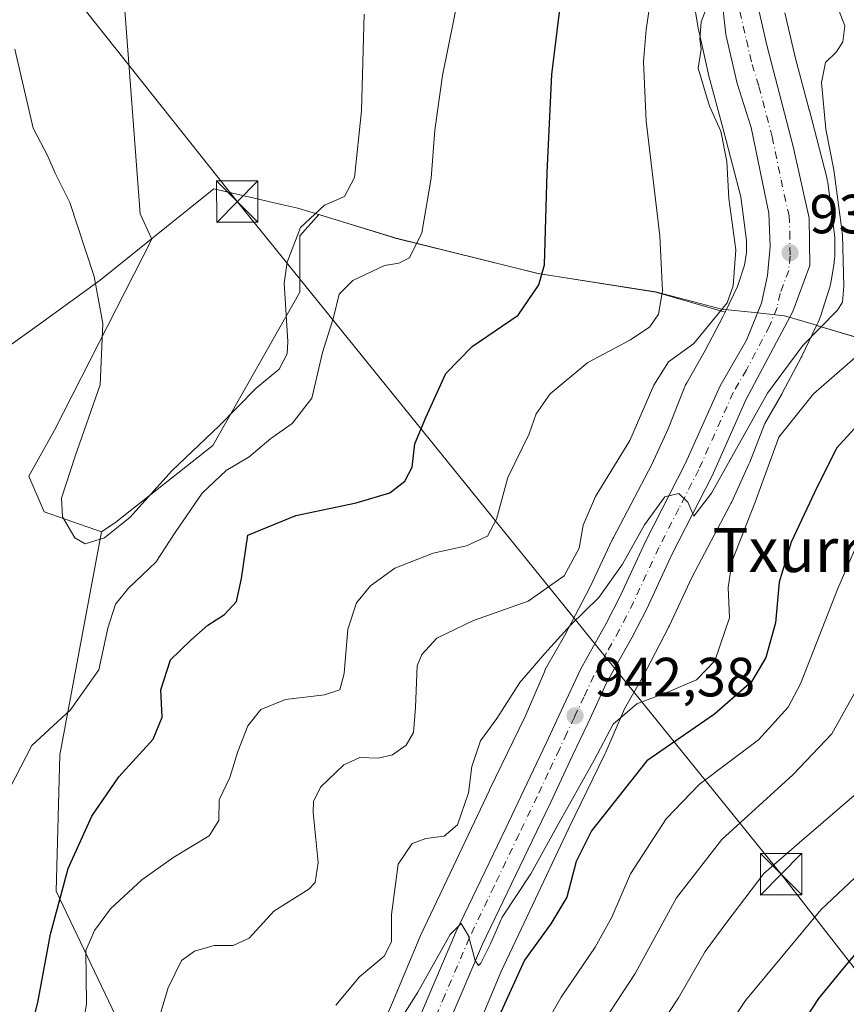
# Model space of a CAD drawing. Units: metres. Extents: x 644534 to 647995, y 4750773 to 4753159.
# Drawn here: x 645708 to 645858, y 4751661 to 4751840 of the extents above; entities that cross this region are included whole.
import ezdxf
from ezdxf.enums import TextEntityAlignment as Align

# ---------------------------------------------------------------- set-up
doc = ezdxf.new("R2010")
doc.units = ezdxf.units.M
doc.header["$MEASUREMENT"] = 0
doc.linetypes.add('DGN Style 4', pattern=[2.6384748266838614, 1.318413404963828, -0.6592067024819142, 0.001648016756204785, -0.6592067024819142])
for name, color, linetype, lineweight in [('Arbolado forestal CxS', 92, 'Continuous', 0), ('Carretera de calzada única Cxs', 7, 'Continuous', 13), ('Carretera de calzada única eje', 7, 'DGN Style 4', 0), ('Corriente natural lineal oculto', 9, 'DGN Style 4', 13), ('Curva de nivel maestra', 30, 'Continuous', 30), ('Curva de nivel normal', 30, 'Continuous', 0), ('Municipio', 91, 'Continuous', 13), ('Municipio CxS', 4, 'Continuous', 0), ('Núcleo urbano CxS', 7, 'Continuous', 0), ('Prado CxS', 92, 'Continuous', 0), ('Punto de cota en terreno', 7, 'Continuous', 0), ('Rótulo de punto de cota en terreno', 7, 'Continuous', 0), ('Tendido', 6, 'Continuous', 0), ('Texto cartográfico', 7, 'Continuous', 0), ('Torre de tendido puntual', 7, 'Continuous', 0)]:
    doc.layers.add(name, color=color, linetype=linetype, lineweight=lineweight)
doc.styles.add('Style-Arial', font='txt')

# ---------------------------------------------------------------- blocks, each defined once
blk = doc.blocks.new('*U22')
at = {"layer": 'Municipio CxS', "color": 4, "linetype": 'Continuous', "lineweight": 0, "flags": 128}
blk.add_lwpolyline([(645692.1700000009, 4751771.228), (645711.3279999989, 4751784.897), (645722.2910000009, 4751792.890000001), (645734.3520000007, 4751802.602999999), (645742.9409999995, 4751809.495), (645756.0319999999, 4751806.479), (645758.216000001, 4751805.976000001), (645775.2799999993, 4751800.737000001), (645775.7949999997, 4751800.578000001), (645801.7659999989, 4751794.127), (645823.1330000008, 4751790.801), (645831.466, 4751788.592), (645835.1019999993, 4751787.628), (645841.0519999993, 4751786.997000001), (645846.5410000001, 4751786.414999999), (645851.7039999998, 4751784.885000001), (645853.198999999, 4751784.442), (645869.3769999996, 4751779.648)], dxfattribs=at)
blk = doc.blocks.new('5PATER')
at = {"layer": 'Punto de cota en terreno', "linetype": 'Continuous', "lineweight": 0}
h = blk.add_hatch(color=51, dxfattribs=at)
edge = h.paths.add_edge_path()
edge.add_ellipse((0, 0), major_axis=(-0.1095731443231308, -0.1110710700762829), ratio=0.9994222409660322, start_angle=0, end_angle=360)
blk = doc.blocks.new('5TTEND')
at = {"layer": 'Corriente natural lineal oculto', "color": 7, "linetype": 'Continuous', "lineweight": 0}
for p, q in [((-0.375, 0.3754), (0.375, -0.3746)), ((0.3720000000000001, 0.3784000000000001), (-0.3720000000000001, -0.3776))]:
    blk.add_line(p, q, dxfattribs=at)
at = {"layer": 'Corriente natural lineal oculto', "color": 7, "linetype": 'Continuous', "lineweight": 0, "flags": 128}
blk.add_lwpolyline([(-0.375, -0.3746), (0.375, -0.3746), (0.375, 0.3754), (-0.375, 0.3754), (-0.3720000000000001, -0.3776)], dxfattribs=at)

msp = doc.modelspace()

# ---------------------------------------------------------------- linework, layer by layer
at = {"layer": 'Arbolado forestal CxS', "color": 92, "linetype": 'Continuous', "lineweight": 0, "extrusion": (-0.2000143656086112, 0.5805338608370385, 0.7892874571230858), "elevation": 2630132.927619889, "flags": 128}
msp.add_lwpolyline([(-2158489.968480611, -3379335.058621446), (-2158504.466192542, -3379321.942518923), (-2158523.729179278, -3379308.186864712)], dxfattribs=at)
at = {"layer": 'Arbolado forestal CxS', "color": 92, "linetype": 'Continuous', "lineweight": 0}
for points in [[(645722.0015000004, 4751905.403700001, 907.2645000000049), (645729.5903000003, 4751804.9121, 913.8818999999932), (645731.6765000002, 4751800.347899999, 913.7433000000019), (645714.0066999998, 4751765.663699999, 917.3818000000028), (645709.3627000004, 4751757.305299999, 917.6647999999988), (645712.1489000004, 4751750.803900001, 916.6647999999988), (645722.5661000004, 4751747.183499999, 914.4318000000059), (645714.9830999998, 4751706.732100001, 920.3043999999937), (645714.3545000004, 4751681.9485, 923.3454000000056), (645725.1007000003, 4751659.3685, 931.8427999999985), (645724.8284999998, 4751645.390900001, 933.9410000000062), (645710.8053000001, 4751622.796499999, 930.4569000000047), (645702.5768999998, 4751597.178099999, 931.7513999999937), (645696.7786999998, 4751551.303099999, 934.579199999993), (645683.9596999995, 4751531.2807, 935.1108999999997), (645662.7906999999, 4751514.848300001, 939.218599999993), (645647.6897, 4751509.3717, 943.3555000000052), (645637.9455000004, 4751493.2401, 945.9817000000039), (645636.5670999996, 4751472.8825, 949.6085000000021)], [(645722.5661000004, 4751747.183499999, 914.4318000000059), (645712.1489000004, 4751750.803900001, 916.6647999999988), (645709.3627000004, 4751757.305299999, 917.6647999999988), (645714.0066999998, 4751765.663699999, 917.3818000000028), (645731.6765000002, 4751800.347899999, 913.7433000000019), (645729.5903000003, 4751804.9121, 913.8818999999932), (645722.0015000004, 4751905.403700001, 907.2645000000049)], [(645725.1007000003, 4751659.3685, 931.8427999999985), (645714.3545000004, 4751681.9485, 923.3454000000056), (645714.9830999998, 4751706.732100001, 920.3043999999937), (645722.5661000004, 4751747.183499999, 914.4318000000059), (645725.1513, 4751748.9461, 914.4415000000008), (645742.7977, 4751762.8771, 914.6303999999947), (645758.5871000001, 4751790.7391, 915.3058000000019), (645758.5875000004, 4751800.9553, 913.6891999999935), (645761.9924999997, 4751804.785900001, 913.8595999999961), (645775.3422999998, 4751800.6853, 917.7394000000058), (645775.8623000003, 4751800.5253, 917.8937000000006), (645801.8317, 4751794.074899999, 924.2693), (645823.1913000002, 4751790.7445, 929.2859999999928), (645835.7556999996, 4751787.073899999, 933.3607000000047), (645835.3410999998, 4751786.217300001, 933.4763999999997), (645832.1048999998, 4751780.110300001, 934.497199999998), (645828.7909000004, 4751774.2697, 936.3147999999929), (645828.5736999996, 4751773.860099999, 936.4548999999971), (645828.3576999997, 4751773.383099999, 936.6380000000064), (645828.3068000004, 4751773.257099999, 936.6894999999931), (645825.4149000002, 4751765.9257, 936.9584999999934), (645822.4276999999, 4751759.395500001, 936.4312000000064), (645815.4628999997, 4751746.196900001, 936.1245999999956), (645815.3633000003, 4751746.001700001, 936.1242000000057), (645815.2895000001, 4751745.847899999, 936.1254999999946), (645811.2034999998, 4751737.096899999, 936.8111000000064), (645806.6117000004, 4751728.289899999, 938.4649999999965), (645803.3552999999, 4751722.635299999, 939.152900000001), (645803.1129000002, 4751722.181299999, 939.2026000000042), (645802.9360999997, 4751721.797700001, 939.2592000000004), (645799.4387999997, 4751713.647299999, 940.6423000000068), (645792.9889000002, 4751700.3433, 941.4119000000064), (645792.9571000002, 4751700.277100001, 941.4133000000003), (645785.8268999998, 4751685.218499999, 941.3647999999957), (645785.8257999998, 4751685.215700001, 941.3653000000049), (645780.4856000004, 4751673.925899999, 941.3301000000066), (645780.3317, 4751673.5799, 941.2740000000049), (645775.4016000006, 4751661.737500001, 941.4379000000046), (645771.0926000001, 4751651.756899999, 943.5868999999948)], [(645835.7556999996, 4751787.073899999, 933.3607000000047), (645823.1913000002, 4751790.7445, 929.2859999999928), (645801.8317, 4751794.074899999, 924.2693), (645775.8623000003, 4751800.5253, 917.8937000000006), (645775.3422999998, 4751800.6853, 917.7394000000058), (645761.9924999997, 4751804.785900001, 913.8595999999961), (645758.5875000004, 4751800.9553, 913.6891999999935), (645758.5871000001, 4751790.7391, 915.3058000000019), (645742.7977, 4751762.8771, 914.6303999999947), (645725.1513, 4751748.9461, 914.4415000000008), (645722.5661000004, 4751747.183499999, 914.4318000000059)], [(645835.7556999996, 4751787.073899999, 933.3607000000047), (645835.3410999998, 4751786.217300001, 933.4763999999997), (645832.1048999998, 4751780.110300001, 934.497199999998), (645828.7909000004, 4751774.2697, 936.3147999999929), (645828.5736999996, 4751773.860099999, 936.4548999999971), (645828.3576999997, 4751773.383099999, 936.6380000000064), (645828.3068000004, 4751773.257099999, 936.6894999999931), (645825.4149000002, 4751765.9257, 936.9584999999934), (645822.4276999999, 4751759.395500001, 936.4312000000064), (645815.4628999997, 4751746.196900001, 936.1245999999956), (645815.3633000003, 4751746.001700001, 936.1242000000057), (645815.2895000001, 4751745.847899999, 936.1254999999946), (645811.2034999998, 4751737.096899999, 936.8111000000064), (645806.6117000004, 4751728.289899999, 938.4649999999965), (645803.3552999999, 4751722.635299999, 939.152900000001), (645803.1129000002, 4751722.181299999, 939.2026000000042), (645802.9360999997, 4751721.797700001, 939.2592000000004), (645799.4387999997, 4751713.647299999, 940.6423000000068), (645792.9889000002, 4751700.3433, 941.4119000000064), (645792.9571000002, 4751700.277100001, 941.4133000000003), (645785.8268999998, 4751685.218499999, 941.3647999999957), (645785.8257999998, 4751685.215700001, 941.3653000000049), (645780.4856000004, 4751673.925899999, 941.3301000000066), (645780.3317, 4751673.5799, 941.2740000000049), (645775.4016000006, 4751661.737500001, 941.4379000000046), (645771.0926000001, 4751651.756899999, 943.5868999999948)], [(645790.1523000002, 4751655.540100001, 946.7831000000006), (645795.0296999998, 4751667.255899999, 946.188599999994), (645800.2883000001, 4751678.3729, 945.7887999999948), (645807.4018999999, 4751693.3969, 945.0426000000008), (645813.9161, 4751706.8333, 943.9616999999998), (645814.0694000004, 4751707.168500001, 943.9570999999996), (645817.4543000003, 4751715.0573, 942.8669999999984), (645820.5603, 4751720.4505, 942.2274999999937), (645820.7215, 4751720.7445, 942.1634999999952), (645825.4715, 4751729.8551, 941.0136000000057), (645825.5526999999, 4751730.015100001, 941.0062999999938), (645825.6265000004, 4751730.1691, 940.999100000001), (645829.7044000003, 4751738.9023, 940.9931999999973), (645836.6835000003, 4751752.128500001, 940.9759999999952), (645836.7830999997, 4751752.3235, 940.9633000000031), (645836.8831000002, 4751752.5341, 940.9449000000022), (645840.0532999998, 4751759.4639, 940.7357000000047), (645840.1693000002, 4751759.7303, 940.734899999996), (645840.2203000003, 4751759.856500001, 940.7317000000039), (645842.9839000005, 4751766.8629, 940.0914000000049), (645846.0773, 4751772.314300001, 940.721399999995), (645846.1882999997, 4751772.5167, 940.719299999997), (645849.5472999997, 4751778.8555, 939.436400000006), (645849.6535999998, 4751779.062899999, 939.4152000000032), (645849.6801000005, 4751779.117699999, 939.4085999999952), (645852.3608999997, 4751784.6591, 938.5476000000054), (645869.4401000004, 4751779.593900001, 946.6012000000047)], [(645852.3608999997, 4751784.6591, 938.5476000000054), (645849.6801000005, 4751779.117699999, 939.4085999999952), (645849.6535999998, 4751779.062899999, 939.4152000000032), (645849.5472999997, 4751778.8555, 939.436400000006), (645846.1882999997, 4751772.5167, 940.719299999997), (645846.0773, 4751772.314300001, 940.721399999995), (645842.9839000005, 4751766.8629, 940.0914000000049), (645840.2203000003, 4751759.856500001, 940.7317000000039), (645840.1693000002, 4751759.7303, 940.734899999996), (645840.0532999998, 4751759.4639, 940.7357000000047), (645836.8831000002, 4751752.5341, 940.9449000000022), (645836.7830999997, 4751752.3235, 940.9633000000031), (645836.6835000003, 4751752.128500001, 940.9759999999952), (645829.7044000003, 4751738.9023, 940.9931999999973), (645825.6265000004, 4751730.1691, 940.999100000001), (645825.5526999999, 4751730.015100001, 941.0062999999938), (645825.4715, 4751729.8551, 941.0136000000057), (645820.7215, 4751720.7445, 942.1634999999952), (645820.5603, 4751720.4505, 942.2274999999937), (645817.4543000003, 4751715.0573, 942.8669999999984), (645814.0694000004, 4751707.168500001, 943.9570999999996), (645813.9161, 4751706.8333, 943.9616999999998), (645807.4018999999, 4751693.3969, 945.0426000000008), (645800.2883000001, 4751678.3729, 945.7887999999948), (645795.0296999998, 4751667.255899999, 946.188599999994), (645790.1523000002, 4751655.540100001, 946.7831000000006)], [(645722.5661000004, 4751747.183499999, 914.4318000000059), (645714.9830999998, 4751706.732100001, 920.3043999999937), (645714.3545000004, 4751681.9485, 923.3454000000056), (645725.1007000003, 4751659.3685, 931.8427999999985), (645724.8284999998, 4751645.390900001, 933.9410000000062), (645710.8053000001, 4751622.796499999, 930.4569000000047), (645702.5768999998, 4751597.178099999, 931.7513999999937), (645696.7786999998, 4751551.303099999, 934.579199999993), (645683.9596999995, 4751531.2807, 935.1108999999997), (645662.7906999999, 4751514.848300001, 939.218599999993), (645647.6897, 4751509.3717, 943.3555000000052), (645637.9455000004, 4751493.2401, 945.9817000000039), (645636.5670999996, 4751472.8825, 949.6085000000021), (645641.6451000003, 4751447.914899999, 961.0304000000034)], [(645722.5661000004, 4751747.183499999, 914.4318000000059), (645714.9830999998, 4751706.732100001, 920.3043999999937), (645714.3545000004, 4751681.9485, 923.3454000000056), (645725.1007000003, 4751659.3685, 931.8427999999985), (645724.8284999998, 4751645.390900001, 933.9410000000062), (645710.8053000001, 4751622.796499999, 930.4569000000047), (645702.5768999998, 4751597.178099999, 931.7513999999937), (645696.7786999998, 4751551.303099999, 934.579199999993), (645683.9596999995, 4751531.2807, 935.1108999999997), (645662.7906999999, 4751514.848300001, 939.218599999993), (645647.6897, 4751509.3717, 943.3555000000052), (645637.9455000004, 4751493.2401, 945.9817000000039), (645636.5670999996, 4751472.8825, 949.6085000000021), (645641.6451000003, 4751447.914899999, 961.0304000000034)]]:
    msp.add_polyline3d(points, dxfattribs=at)
at = {"layer": 'Carretera de calzada única Cxs', "color": 7, "linetype": 'Continuous', "lineweight": 13}
for points in [[(645778.0100999996, 4751653.7401, 946.3141999999935), (645786.8701, 4751674.540100001, 946.3894), (645795.9200999998, 4751693.420100001, 944.7145000000019), (645799.2301000003, 4751700.3101, 943.6526000000014), (645803.2500999998, 4751708.840100001, 943.6318999999932), (645805.9600999998, 4751714.6801, 942.6793000000034), (645809.5500999996, 4751722.3201, 942.1034999999974), (645814.1700999998, 4751730.5701, 941.4231000000001), (645816.7600999996, 4751735.670100001, 941.0939999999974), (645821.3501000004, 4751745.550100001, 940.9612000000053), (645828.5500999996, 4751759.640100001, 940.1061000000045), (645834.8501000004, 4751773.710100001, 939.5524000000006), (645839.6201, 4751781.970100001, 938.3159000000015), (645842.3300999999, 4751788.690099999, 937.8941000000051), (645843.4401000004, 4751793.7601, 937.4668999999994), (645843.9401000004, 4751798.9801, 937.2516000000032), (645843.6901000004, 4751805.0701, 937.2387000000017), (645840.4600999998, 4751820.610099999, 936.7449000000053), (645837.9600999998, 4751828.590100001, 937.011599999998), (645835.8701, 4751837.4801, 936.5096999999952), (645833.7801000001, 4751856.470100001, 935.2593999999954)], [(645778.0100999996, 4751653.7401, 946.3141999999935), (645786.8701, 4751674.540100001, 946.3894), (645795.9200999998, 4751693.420100001, 944.7145000000019), (645799.2301000003, 4751700.3101, 943.6526000000014), (645803.2500999998, 4751708.840100001, 943.6318999999932), (645805.9600999998, 4751714.6801, 942.6793000000034), (645809.5500999996, 4751722.3201, 942.1034999999974), (645814.1700999998, 4751730.5701, 941.4231000000001), (645816.7600999996, 4751735.670100001, 941.0939999999974), (645821.3501000004, 4751745.550100001, 940.9612000000053), (645828.5500999996, 4751759.640100001, 940.1061000000045), (645834.8501000004, 4751773.710100001, 939.5524000000006), (645839.6201, 4751781.970100001, 938.3159000000015), (645842.3300999999, 4751788.690099999, 937.8941000000051), (645843.4401000004, 4751793.7601, 937.4668999999994), (645843.9401000004, 4751798.9801, 937.2516000000032), (645843.6901000004, 4751805.0701, 937.2387000000017), (645840.4600999998, 4751820.610099999, 936.7449000000053), (645837.9600999998, 4751828.590100001, 937.011599999998), (645835.8701, 4751837.4801, 936.5096999999952), (645833.7801000001, 4751856.470100001, 935.2593999999954)], [(645839.7600999996, 4751851.2401, 935.9134000000049), (645843.3300999999, 4751835.550100001, 936.0972999999941), (645848.1001000004, 4751817.190099999, 937.8666999999988), (645851.0000999998, 4751804.170100001, 940.0194999999949), (645851.1401000004, 4751795.5601, 938.7883000000003), (645848.0100999996, 4751787.1801, 941.2899999999937), (645839.5800999999, 4751771.2601, 940.7954000000027), (645833.3701, 4751757.380100001, 940.8083000000044), (645826.1201, 4751743.1801, 940.9135999999999), (645821.5100999996, 4751733.2501, 941.0151999999945), (645818.8701, 4751728.0701, 942.0212999999932), (645814.3000999996, 4751719.890100001, 942.6950999999973), (645810.8000999996, 4751712.4301, 943.4646999999969), (645808.0701000001, 4751706.5801, 944.1763000000066), (645804.0301000001, 4751698.0101, 944.9069000000019), (645800.7301000003, 4751691.100099999, 948.0962000000001), (645791.7100999998, 4751672.3301, 946.2929000000004), (645782.8901000004, 4751651.630100001, 947.4426999999997)], [(645839.7600999996, 4751851.2401, 935.9134000000049), (645843.3300999999, 4751835.550100001, 936.0972999999941), (645848.1001000004, 4751817.190099999, 937.8666999999988), (645851.0000999998, 4751804.170100001, 940.0194999999949), (645851.1401000004, 4751795.5601, 938.7883000000003), (645848.0100999996, 4751787.1801, 941.2899999999937), (645839.5800999999, 4751771.2601, 940.7954000000027), (645833.3701, 4751757.380100001, 940.8083000000044), (645826.1201, 4751743.1801, 940.9135999999999), (645821.5100999996, 4751733.2501, 941.0151999999945), (645818.8701, 4751728.0701, 942.0212999999932), (645814.3000999996, 4751719.890100001, 942.6950999999973), (645810.8000999996, 4751712.4301, 943.4646999999969), (645808.0701000001, 4751706.5801, 944.1763000000066), (645804.0301000001, 4751698.0101, 944.9069000000019), (645800.7301000003, 4751691.100099999, 948.0962000000001), (645791.7100999998, 4751672.3301, 946.2929000000004), (645782.8901000004, 4751651.630100001, 947.4426999999997)]]:
    msp.add_polyline3d(points, dxfattribs=at)
at = {"layer": 'Carretera de calzada única eje', "color": 7, "linetype": 'DGN Style 4', "lineweight": 0}
msp.add_polyline3d([(645837.8201000001, 4751844.350099999, 935.091499999995), (645839.6001000004, 4751836.5101, 935.7019), (645840.6401000004, 4751832.0701, 936.0430000000052), (645841.8901000004, 4751828.0801, 936.1235000000015), (645844.2801000001, 4751818.9101, 936.9394999999931), (645845.8901000004, 4751811.130100001, 937.2366999999941), (645847.3501000004, 4751804.610099999, 937.3521999999939), (645847.4801000003, 4751801.5701, 937.4116000000067), (645847.5301000001, 4751797.2601, 937.6233000000066), (645847.2801000001, 4751794.6601, 937.7348000000056), (645845.7301000003, 4751790.470100001, 938.462400000004), (645845.1700999998, 4751787.9301, 939.1447000000045), (645843.8201000001, 4751784.5701, 940.4712000000001), (645839.6001000004, 4751776.600099999, 939.3095999999933), (645837.2301000003, 4751772.4801, 939.2565999999933), (645830.9600999998, 4751758.5101, 940.023199999996), (645827.3300999999, 4751751.4101, 941.1876000000049), (645823.7301000003, 4751744.360099999, 941.0448999999935), (645821.4401000004, 4751739.4301, 940.7155999999959), (645819.1401000004, 4751734.460100001, 941.0948000000062), (645817.8501000004, 4751731.9101, 941.308999999994), (645816.5301000001, 4751729.3201, 941.4131999999954), (645814.2301000003, 4751725.2301, 941.9388999999937), (645811.9200999998, 4751721.090100001, 942.274900000004), (645810.1401000004, 4751717.270099999, 942.3203999999969), (645808.3901000004, 4751713.550100001, 942.7004000000015), (645807.0100999996, 4751710.630100001, 942.8233999999939), (645805.6601, 4751707.710100001, 943.25), (645803.6401000004, 4751703.4301, 944.0666000000057), (645801.6401000004, 4751699.1601, 943.5907000000008), (645798.3201000001, 4751692.2601, 944.764599999995), (645793.8201000001, 4751682.860099999, 945.673299999995), (645789.3000999996, 4751673.4301, 945.8426000000036), (645784.8501000004, 4751663.020099999, 945.6503999999987), (645780.4600999998, 4751652.6801, 946.5105999999943)], dxfattribs=at)
at = {"layer": 'Curva de nivel maestra', "color": 30, "linetype": 'Continuous', "lineweight": 30, "flags": 128}
for points, elevation in [([(645709.0099999999, 4751654.0001), (645711.0300000003, 4751661.720100001), (645713.3300000001, 4751674.130100001), (645716.5300000003, 4751686.0601), (645720.8099999997, 4751695.600099999), (645725.7100000001, 4751702.720100001), (645731.9500000002, 4751709.540100001), (645733.5800000001, 4751713.5801), (645733.3600000005, 4751718.540100001), (645735.0999999996, 4751723.950099999), (645738.7999999998, 4751727.550100001), (645741.8399999999, 4751730.2401), (645744.9000000004, 4751732.210100001), (645747.0599999997, 4751734.550100001), (645748, 4751738.720100001), (645749.1100000005, 4751746.590100001), (645757.8399999999, 4751750.1801), (645768.7800000003, 4751752.4801), (645774.9000000004, 4751754.270099999), (645777.6299999999, 4751756.380100001), (645778.9500000002, 4751758.920100001), (645779.4600000001, 4751763.1501), (645781.4400000004, 4751767.940099999), (645785.04, 4751775.960100001), (645789.8200000003, 4751780.8201), (645798.1600000003, 4751786.530099999), (645801.9600000001, 4751792.030099999), (645802.9500000002, 4751795.700099999), (645803.4699999997, 4751812.420100001), (645804.29, 4751830.2301), (645805.7300000006, 4751842.040100001)], 925), ([(645861.6699999999, 4751768.620100001), (645856, 4751762.4301), (645852.4699999997, 4751755.4001), (645847.7100000001, 4751745.3201), (645845.5599999997, 4751738.0601), (645844.8799999999, 4751730.6601), (645843.1399999997, 4751724.380100001), (645840.5099999999, 4751719.960100001), (645833.79, 4751714.0801), (645821.5599999997, 4751705.620100001), (645811.5099999999, 4751692.9001), (645808.7199999997, 4751687.360099999), (645806.9900000002, 4751680.850099999), (645804.1399999997, 4751676.030099999), (645799.3399999999, 4751669.440099999), (645794.5, 4751658.7601)], 950), ([(645775.6399999997, 4751475.620100001), (645773.2599999999, 4751485.5801), (645771.3399999999, 4751492.3201), (645771.5999999996, 4751499.2301), (645775.2599999999, 4751510.040100001), (645781.1200000001, 4751524.860099999), (645790.5, 4751553.850099999), (645796.1699999999, 4751573.530099999), (645801.3099999997, 4751586.420100001), (645807.6100000005, 4751598.520099999), (645817.8200000003, 4751613.960100001), (645835.4400000004, 4751636.970100001), (645841.7800000003, 4751646.270099999), (645847.1100000005, 4751653.880100001), (645852.7800000003, 4751662.470100001), (645857.1100000005, 4751667.8201), (645862.1100000005, 4751673.770099999)], 975)]:
    msp.add_lwpolyline(points, dxfattribs=dict(at, elevation=elevation))
at = {"layer": 'Curva de nivel normal', "color": 30, "linetype": 'Continuous', "lineweight": 0, "flags": 128}
for points, elevation in [([(645824.7199999997, 4751860.680000001), (645821.4299999997, 4751838.4), (645820.9299999997, 4751832.619999999), (645821.4400000004, 4751821.74), (645823.8799999999, 4751800.960000001), (645824.3899999997, 4751790.980000001), (645823.6699999999, 4751786.75), (645822.0999999996, 4751784.42), (645818.5599999997, 4751782.09), (645810.8399999999, 4751777.970000001), (645804.0199999996, 4751772.279999999), (645801.4400000004, 4751768.600000001), (645800.2000000002, 4751765.02), (645796.2999999998, 4751757.07), (645794.2300000006, 4751749.51), (645792.6200000001, 4751746.430000001), (645788.7999999998, 4751744.66), (645782.7800000003, 4751743.32), (645775.7800000003, 4751740.619999999), (645771.3799999999, 4751737.42), (645768.8399999999, 4751734.289999999), (645767.2999999998, 4751729.529999999), (645766.6200000001, 4751721.5), (645765.79, 4751718.539999999), (645763.0300000003, 4751717.630000001), (645755.9699999997, 4751716.76), (645751.4500000002, 4751714.939999999), (645749.1399999997, 4751712), (645747.29, 4751707.310000001), (645745.8499999996, 4751702.59), (645743.9199999999, 4751698.550000001), (645743.8600000005, 4751694.779999999), (645742.1299999999, 4751692.01), (645735.6699999999, 4751688.109999999), (645729.8799999999, 4751684.01), (645724.1699999999, 4751678.75), (645721.2699999996, 4751674.800000001), (645719.7199999997, 4751671.189999999), (645719.8099999997, 4751661.470000001), (645717.7400000002, 4751649.34)], 930), ([(645704.9000000004, 4751698.65), (645709.9199999999, 4751708.42), (645716.9199999999, 4751714.880000001), (645722.0700000003, 4751722.130000001), (645723.7300000006, 4751729.710000001), (645725.1100000005, 4751734.050000001), (645727.4500000002, 4751736.980000001), (645732.4000000004, 4751741.710000001), (645735.9199999999, 4751747.100000001), (645740.8099999997, 4751754.210000001), (645745.1699999999, 4751758.359999999), (645749.3899999997, 4751760.800000001), (645753.3200000003, 4751764.119999999), (645757.1699999999, 4751766.869999999), (645760.7599999999, 4751771.449999999), (645762.6900000004, 4751779.74), (645764.6699999999, 4751786.09), (645765.7199999997, 4751790.380000001), (645768.1600000003, 4751792.859999999), (645773.9000000004, 4751795.560000001), (645776.5199999996, 4751795.960000001), (645778.4500000002, 4751796.92), (645780.7199999997, 4751801.480000001), (645782.4199999999, 4751811.390000001), (645783.04, 4751820.140000001), (645784.4699999997, 4751830.029999999), (645788.6399999997, 4751850.75)], 920), ([(645832.9000000004, 4751843.76), (645831.4199999999, 4751839.779999999), (645831.1799999997, 4751836.66), (645831.3700000001, 4751834.859999999), (645830.8300000001, 4751831.380000001), (645832.9299999997, 4751824.49), (645834.9800000006, 4751819.939999999), (645836.04, 4751814.42), (645836.4400000004, 4751807.75), (645837.6699999999, 4751798.42), (645837.2100000001, 4751791.850000001), (645836.1100000005, 4751788.75), (645830.04, 4751781.369999999), (645825.5, 4751778.039999999), (645822.7800000003, 4751773.83), (645818.4400000004, 4751763.76), (645812.2199999997, 4751753.640000001), (645809.9900000002, 4751748.42), (645809.2800000003, 4751744.210000001), (645806.5199999996, 4751739.24), (645800.0300000003, 4751734.630000001), (645790.0899999999, 4751731.08), (645783.4400000004, 4751727.880000001), (645780.6799999997, 4751724.92), (645779.8799999999, 4751722.869999999), (645779.5499999998, 4751715.289999999), (645779.1900000004, 4751710.75), (645777.8399999999, 4751708.439999999), (645775.3499999996, 4751706.74), (645772.79, 4751706.109999999), (645769.4400000004, 4751706.24), (645766.5199999996, 4751704.9), (645762.3099999997, 4751700.859999999), (645761.0300000003, 4751698.230000001), (645760.9900000002, 4751696.230000001), (645761.8899999997, 4751687.15), (645761.3499999996, 4751683.529999999), (645760.2000000002, 4751682.350000001), (645753.8300000001, 4751678.32), (645749.3700000001, 4751673.41), (645746.4800000006, 4751672.119999999), (645742.9800000006, 4751672.08), (645739.4299999997, 4751671.060000001), (645737.1100000005, 4751669.359999999), (645734.6900000004, 4751664.4), (645731.1100000005, 4751652.560000001)], 935), ([(645856.4500000002, 4751841.76), (645857.5, 4751839.050000001), (645857.0899999999, 4751836.180000001), (645855.9800000006, 4751834.33), (645853.9600000001, 4751832.4), (645853.2599999999, 4751828.810000001), (645854.0499999998, 4751820.32), (645855.4800000006, 4751812.9), (645857.0499999998, 4751801.100000001), (645857.3099999997, 4751791.800000001), (645857.0700000003, 4751788.869999999), (645856.1699999999, 4751787.449999999), (645849.8700000001, 4751781.060000001), (645843.4400000004, 4751772.359999999), (645833.2599999999, 4751754.199999999), (645830.0599999997, 4751750.050000001), (645828.9800000006, 4751752.59), (645827.3300000001, 4751754.180000001), (645824.8300000001, 4751753.539999999), (645821.1100000005, 4751748.5), (645817.1100000005, 4751741.300000001), (645812.8399999999, 4751735.27), (645807.6900000004, 4751730.279999999), (645803.0499999998, 4751725.100000001), (645798.4600000001, 4751719.84), (645794.29, 4751713.289999999), (645791.3300000001, 4751709.230000001), (645789.7599999999, 4751704.619999999), (645789.1600000003, 4751699.84), (645787.1900000004, 4751694), (645784.7800000003, 4751691.949999999), (645781.4400000004, 4751691.539999999), (645778.9500000002, 4751690.640000001), (645776.4299999997, 4751686.84), (645775.2100000001, 4751677.75), (645775.2199999997, 4751672.75), (645773.8899999997, 4751670.17), (645769.3799999999, 4751666.42), (645765.1100000005, 4751661.26)], 940), ([(645770.2199999997, 4751841.17), (645769.7300000006, 4751823.640000001), (645768.4699999997, 4751811.560000001), (645766.6600000003, 4751808.09), (645763.0199999996, 4751806.52), (645758.6600000003, 4751802.439999999), (645756.2800000003, 4751796.15), (645755.7300000006, 4751792.33), (645756.4000000004, 4751781.77), (645756.25, 4751779.51), (645754.8200000003, 4751776.730000001), (645750.6600000003, 4751773.300000001), (645743.9400000004, 4751766.430000001), (645735.3200000003, 4751758.289999999), (645727.7800000003, 4751749.850000001), (645723.1100000005, 4751746.130000001), (645719.5999999996, 4751745.039999999), (645717.7199999997, 4751746.100000001), (645715.5, 4751749.91), (645715.2800000003, 4751753.300000001), (645717.7999999998, 4751760.930000001), (645722.29, 4751773.92), (645722.7999999998, 4751785.050000001), (645721.2199999997, 4751793.529999999), (645716.7999999998, 4751807), (645714.1399999997, 4751812.33), (645712.8499999996, 4751815.380000001), (645710.1799999997, 4751820.49), (645706.8200000003, 4751834.84)], 915), ([(645860.2800000003, 4751779.66), (645851.7800000003, 4751772.24), (645845.5, 4751764.380000001), (645841.2000000002, 4751752.59), (645837.0499999998, 4751741.92), (645836.3200000003, 4751737.08), (645836.5300000003, 4751731.58), (645833.8499999996, 4751723.75), (645830.54, 4751720.33), (645825.1799999997, 4751718.050000001), (645819.7199999997, 4751715.99), (645815.4299999997, 4751712.25), (645811.9600000001, 4751705.730000001), (645805.2400000002, 4751693.76), (645800.5099999999, 4751685.130000001), (645795.2999999998, 4751677.26), (645793.1799999997, 4751672.369999999), (645791.4000000004, 4751668.880000001), (645790.9900000002, 4751668.480000001), (645790.4000000004, 4751669.380000001), (645789.1799999997, 4751673.82), (645787.8600000005, 4751676.100000001), (645785.8499999996, 4751674.09), (645779.9800000006, 4751663.65), (645775.5, 4751656.560000001)], 945), ([(645801.1600000003, 4751654.24), (645805.9600000001, 4751662.689999999), (645812.1600000003, 4751671.810000001), (645815.1900000004, 4751677.25), (645818.5499999998, 4751685.100000001), (645825.0199999996, 4751695.09), (645831.0300000003, 4751701.32), (645841.8099999997, 4751709.430000001), (645847.1600000003, 4751715.359999999), (645849.4400000004, 4751719.619999999), (645856.2100000001, 4751736.9), (645859.8600000005, 4751745.24)], 955), ([(645811.5199999996, 4751654.930000001), (645819.4100000003, 4751667.01), (645826.9400000004, 4751680.77), (645835.1699999999, 4751691.34), (645848.0499999998, 4751703.09), (645855.1399999997, 4751710.539999999), (645859.7699999996, 4751718.880000001)], 960), ([(645822.2400000002, 4751654.960000001), (645827.2999999998, 4751662.59), (645832.1399999997, 4751671.02), (645836.04, 4751676.310000001), (645842.7800000003, 4751685.17), (645850.0899999999, 4751691.539999999), (645860.04, 4751700.050000001)], 965), ([(645863.4800000006, 4751688.32), (645853.1100000005, 4751678.600000001), (645839.4400000004, 4751662.100000001), (645821.4400000004, 4751635.210000001), (645811.7000000002, 4751622.720000001), (645804.6100000005, 4751612.180000001), (645792.1799999997, 4751588.57), (645787.1900000004, 4751574.539999999), (645785.0300000003, 4751564.619999999), (645780.4900000002, 4751548.720000001), (645776.4400000004, 4751537.380000001), (645772.3700000001, 4751525.08), (645767.5599999997, 4751515.65), (645764.4400000004, 4751508.230000001), (645762.9600000001, 4751501.369999999), (645763.2400000002, 4751497.210000001), (645765.7400000002, 4751489.4), (645768.4800000006, 4751478.199999999)], 970)]:
    msp.add_lwpolyline(points, dxfattribs=dict(at, elevation=elevation))
at = {"layer": 'Municipio', "color": 91, "linetype": 'Continuous', "lineweight": 13, "flags": 128}
msp.add_lwpolyline([(645869.3770000002, 4751779.648000001), (645853.1990000019, 4751784.442000001), (645851.7040000003, 4751784.885000002), (645846.5410000007, 4751786.414999999), (645841.0520000021, 4751786.997000001), (645835.1019999998, 4751787.628000001), (645831.4660000005, 4751788.592000001), (645823.1330000014, 4751790.801000001), (645801.7660000017, 4751794.126999999), (645775.7950000003, 4751800.578000002), (645775.2800000021, 4751800.736999999), (645758.2160000014, 4751805.976000002), (645756.0320000004, 4751806.479000002), (645742.9410000001, 4751809.495000001), (645734.3520000012, 4751802.603), (645722.2910000016, 4751792.890000001), (645711.3280000016, 4751784.897000001), (645692.1700000013, 4751771.228000001)], dxfattribs=at)
msp.add_lwpolyline([(645869.3770000002, 4751779.648000001), (645853.1990000019, 4751784.442000001), (645851.7040000003, 4751784.885000002), (645846.5410000007, 4751786.414999999), (645841.0520000021, 4751786.997000001), (645835.1019999998, 4751787.628000001), (645831.4660000005, 4751788.592000001), (645823.1330000014, 4751790.801000001), (645801.7660000017, 4751794.126999999), (645775.7950000003, 4751800.578000002), (645775.2800000021, 4751800.736999999), (645758.2160000014, 4751805.976000002), (645756.0320000004, 4751806.479000002), (645742.9410000001, 4751809.495000001), (645734.3520000012, 4751802.603), (645722.2910000016, 4751792.890000001), (645711.3280000016, 4751784.897000001), (645692.1700000013, 4751771.228000001)], dxfattribs=at)
at = {"layer": 'Municipio CxS', "color": 4, "linetype": 'Continuous', "lineweight": 0, "flags": 128}
msp.add_lwpolyline([(645869.3769999996, 4751779.648), (645853.198999999, 4751784.442), (645851.7039999998, 4751784.885000001), (645846.5410000001, 4751786.414999999), (645841.0519999993, 4751786.997000001), (645835.1019999993, 4751787.628), (645831.466, 4751788.592), (645823.1330000008, 4751790.801), (645801.7659999989, 4751794.127), (645775.7949999997, 4751800.578000001), (645775.2799999993, 4751800.737000001), (645758.216000001, 4751805.976000001), (645756.0319999999, 4751806.479), (645742.9409999995, 4751809.495), (645734.3520000007, 4751802.602999999), (645722.2910000009, 4751792.890000001), (645711.3279999989, 4751784.897), (645692.1700000009, 4751771.228)], dxfattribs=at)
at = {"layer": 'Núcleo urbano CxS', "color": 7, "linetype": 'Continuous', "lineweight": 0}
for points in [[(645771.0926000001, 4751651.756899999, 943.5868999999948), (645775.4016000006, 4751661.737500001, 941.4379000000046), (645780.3317, 4751673.5799, 941.2740000000049), (645780.4856000004, 4751673.925899999, 941.3301000000066), (645785.8257999998, 4751685.215700001, 941.3653000000049), (645785.8268999998, 4751685.218499999, 941.3647999999957), (645792.9571000002, 4751700.277100001, 941.4133000000003), (645792.9889000002, 4751700.3433, 941.4119000000064), (645799.4387999997, 4751713.647299999, 940.6423000000068), (645802.9360999997, 4751721.797700001, 939.2592000000004), (645803.1129000002, 4751722.181299999, 939.2026000000042), (645803.3552999999, 4751722.635299999, 939.152900000001), (645806.6117000004, 4751728.289899999, 938.4649999999965), (645811.2034999998, 4751737.096899999, 936.8111000000064), (645815.2895000001, 4751745.847899999, 936.1254999999946), (645815.3633000003, 4751746.001700001, 936.1242000000057), (645815.4628999997, 4751746.196900001, 936.1245999999956), (645822.4276999999, 4751759.395500001, 936.4312000000064), (645825.4149000002, 4751765.9257, 936.9584999999934), (645828.3068000004, 4751773.257099999, 936.6894999999931), (645828.3576999997, 4751773.383099999, 936.6380000000064), (645828.5736999996, 4751773.860099999, 936.4548999999971), (645828.7909000004, 4751774.2697, 936.3147999999929), (645832.1048999998, 4751780.110300001, 934.497199999998), (645835.3410999998, 4751786.217300001, 933.4763999999997), (645835.7556999996, 4751787.073899999, 933.3607000000047), (645838.0022999998, 4751791.718499999, 934.0059999999941), (645839.2423, 4751795.587099999, 934.7706000000036), (645839.6292000003, 4751797.920499999, 935.050000000003), (645839.6293000003, 4751800.100099999, 935.1245000000055), (645838.5733000003, 4751808.0067, 934.5914000000049), (645835.5652999999, 4751819.657099999, 934.2222999999941), (645833.0077999998, 4751829.112500001, 934.2566999999982), (645833.0027000001, 4751829.131100001, 934.2541000000057), (645832.9287, 4751829.430299999, 934.2133000000031), (645830.9486999996, 4751838.1501, 933.4110999999976), (645830.9039000003, 4751838.3607, 933.389599999995), (645830.8545000004, 4751838.634099999, 933.3659999999946), (645829.4656999996, 4751847.153100001, 932.3993999999948)], [(645829.4656999996, 4751847.153100001, 932.3993999999948), (645830.8545000004, 4751838.634099999, 933.3659999999946), (645830.9039000003, 4751838.3607, 933.389599999995), (645830.9486999996, 4751838.1501, 933.4110999999976), (645832.9287, 4751829.430299999, 934.2133000000031), (645833.0027000001, 4751829.131100001, 934.2541000000057), (645833.0077999998, 4751829.112500001, 934.2566999999982), (645835.5652999999, 4751819.657099999, 934.2222999999941), (645838.5733000003, 4751808.0067, 934.5914000000049), (645839.6293000003, 4751800.100099999, 935.1245000000055), (645839.6292000003, 4751797.920499999, 935.050000000003), (645839.2423, 4751795.587099999, 934.7706000000036), (645838.0022999998, 4751791.718499999, 934.0059999999941), (645835.7556999996, 4751787.073899999, 933.3607000000047)], [(645846.6059999998, 4751841.452099999, 936.0347999999941), (645848.4949000003, 4751833.132300001, 936.3497999999963), (645851.0219000002, 4751823.7905, 937.1913999999962), (645851.0268999999, 4751823.7719, 937.1934999999941), (645851.0453000005, 4751823.7017, 937.2014000000055), (645854.1851000005, 4751811.5417, 937.9894000000058), (645854.2855000002, 4751811.102299999, 938.0418999999965), (645854.3687000005, 4751810.6007, 938.0810000000056), (645855.5585000003, 4751801.6907, 938.2265000000043), (645855.5604999998, 4751801.675899999, 938.226999999999), (645855.6117000004, 4751801.154899999, 938.2415999999939), (645855.6288999999, 4751800.6317, 938.2473000000028), (645855.6288999999, 4751797.2619, 938.2651999999945), (645855.6117000004, 4751796.738500001, 938.2825000000012), (645855.5603, 4751796.217700001, 938.2930000000052), (645855.5210999995, 4751795.9539, 938.2958999999975), (645854.9310999997, 4751792.3939, 938.3372999999993), (645854.8849, 4751792.1413, 938.3516999999993), (645854.7660999997, 4751791.631300001, 938.3751000000049), (645854.6569999997, 4751791.260299999, 938.3864999999934), (645853.0669, 4751786.2993, 938.4958999999944), (645853.0242, 4751786.169500001, 938.5031000000017), (645852.8394999999, 4751785.679500001, 938.5212000000029), (645852.6503, 4751785.2575, 938.524900000004), (645852.3608999997, 4751784.6591, 938.5476000000054), (645849.6801000005, 4751779.117699999, 939.4085999999952), (645849.6535999998, 4751779.062899999, 939.4152000000032), (645849.5472999997, 4751778.8555, 939.436400000006), (645846.1882999997, 4751772.5167, 940.719299999997), (645846.0773, 4751772.314300001, 940.721399999995), (645842.9839000005, 4751766.8629, 940.0914000000049), (645840.2203000003, 4751759.856500001, 940.7317000000039), (645840.1693000002, 4751759.7303, 940.734899999996), (645840.0532999998, 4751759.4639, 940.7357000000047), (645836.8831000002, 4751752.5341, 940.9449000000022), (645836.7830999997, 4751752.3235, 940.9633000000031), (645836.6835000003, 4751752.128500001, 940.9759999999952), (645829.7044000003, 4751738.9023, 940.9931999999973), (645825.6265000004, 4751730.1691, 940.999100000001), (645825.5526999999, 4751730.015100001, 941.0062999999938), (645825.4715, 4751729.8551, 941.0136000000057), (645820.7215, 4751720.7445, 942.1634999999952), (645820.5603, 4751720.4505, 942.2274999999937), (645817.4543000003, 4751715.0573, 942.8669999999984), (645814.0694000004, 4751707.168500001, 943.9570999999996), (645813.9161, 4751706.8333, 943.9616999999998), (645807.4018999999, 4751693.3969, 945.0426000000008), (645800.2883000001, 4751678.3729, 945.7887999999948), (645795.0296999998, 4751667.255899999, 946.188599999994), (645790.1523000002, 4751655.540100001, 946.7831000000006)], [(645846.6059999998, 4751841.452099999, 936.0347999999941), (645848.4949000003, 4751833.132300001, 936.3497999999963), (645851.0219000002, 4751823.7905, 937.1913999999962), (645851.0268999999, 4751823.7719, 937.1934999999941), (645851.0453000005, 4751823.7017, 937.2014000000055), (645854.1851000005, 4751811.5417, 937.9894000000058), (645854.2855000002, 4751811.102299999, 938.0418999999965), (645854.3687000005, 4751810.6007, 938.0810000000056), (645855.5585000003, 4751801.6907, 938.2265000000043), (645855.5604999998, 4751801.675899999, 938.226999999999), (645855.6117000004, 4751801.154899999, 938.2415999999939), (645855.6288999999, 4751800.6317, 938.2473000000028), (645855.6288999999, 4751797.2619, 938.2651999999945), (645855.6117000004, 4751796.738500001, 938.2825000000012), (645855.5603, 4751796.217700001, 938.2930000000052), (645855.5210999995, 4751795.9539, 938.2958999999975), (645854.9310999997, 4751792.3939, 938.3372999999993), (645854.8849, 4751792.1413, 938.3516999999993), (645854.7660999997, 4751791.631300001, 938.3751000000049), (645854.6569999997, 4751791.260299999, 938.3864999999934), (645853.0669, 4751786.2993, 938.4958999999944), (645853.0242, 4751786.169500001, 938.5031000000017), (645852.8394999999, 4751785.679500001, 938.5212000000029), (645852.6503, 4751785.2575, 938.524900000004), (645852.3608999997, 4751784.6591, 938.5476000000054)], [(645835.7556999996, 4751787.073899999, 933.3607000000047), (645835.3410999998, 4751786.217300001, 933.4763999999997), (645832.1048999998, 4751780.110300001, 934.497199999998), (645828.7909000004, 4751774.2697, 936.3147999999929), (645828.5736999996, 4751773.860099999, 936.4548999999971), (645828.3576999997, 4751773.383099999, 936.6380000000064), (645828.3068000004, 4751773.257099999, 936.6894999999931), (645825.4149000002, 4751765.9257, 936.9584999999934), (645822.4276999999, 4751759.395500001, 936.4312000000064), (645815.4628999997, 4751746.196900001, 936.1245999999956), (645815.3633000003, 4751746.001700001, 936.1242000000057), (645815.2895000001, 4751745.847899999, 936.1254999999946), (645811.2034999998, 4751737.096899999, 936.8111000000064), (645806.6117000004, 4751728.289899999, 938.4649999999965), (645803.3552999999, 4751722.635299999, 939.152900000001), (645803.1129000002, 4751722.181299999, 939.2026000000042), (645802.9360999997, 4751721.797700001, 939.2592000000004), (645799.4387999997, 4751713.647299999, 940.6423000000068), (645792.9889000002, 4751700.3433, 941.4119000000064), (645792.9571000002, 4751700.277100001, 941.4133000000003), (645785.8268999998, 4751685.218499999, 941.3647999999957), (645785.8257999998, 4751685.215700001, 941.3653000000049), (645780.4856000004, 4751673.925899999, 941.3301000000066), (645780.3317, 4751673.5799, 941.2740000000049), (645775.4016000006, 4751661.737500001, 941.4379000000046), (645771.0926000001, 4751651.756899999, 943.5868999999948)], [(645852.3608999997, 4751784.6591, 938.5476000000054), (645849.6801000005, 4751779.117699999, 939.4085999999952), (645849.6535999998, 4751779.062899999, 939.4152000000032), (645849.5472999997, 4751778.8555, 939.436400000006), (645846.1882999997, 4751772.5167, 940.719299999997), (645846.0773, 4751772.314300001, 940.721399999995), (645842.9839000005, 4751766.8629, 940.0914000000049), (645840.2203000003, 4751759.856500001, 940.7317000000039), (645840.1693000002, 4751759.7303, 940.734899999996), (645840.0532999998, 4751759.4639, 940.7357000000047), (645836.8831000002, 4751752.5341, 940.9449000000022), (645836.7830999997, 4751752.3235, 940.9633000000031), (645836.6835000003, 4751752.128500001, 940.9759999999952), (645829.7044000003, 4751738.9023, 940.9931999999973), (645825.6265000004, 4751730.1691, 940.999100000001), (645825.5526999999, 4751730.015100001, 941.0062999999938), (645825.4715, 4751729.8551, 941.0136000000057), (645820.7215, 4751720.7445, 942.1634999999952), (645820.5603, 4751720.4505, 942.2274999999937), (645817.4543000003, 4751715.0573, 942.8669999999984), (645814.0694000004, 4751707.168500001, 943.9570999999996), (645813.9161, 4751706.8333, 943.9616999999998), (645807.4018999999, 4751693.3969, 945.0426000000008), (645800.2883000001, 4751678.3729, 945.7887999999948), (645795.0296999998, 4751667.255899999, 946.188599999994), (645790.1523000002, 4751655.540100001, 946.7831000000006)]]:
    msp.add_polyline3d(points, dxfattribs=at)
at = {"layer": 'Prado CxS', "color": 92, "linetype": 'Continuous', "lineweight": 0, "extrusion": (-0.2000143656086112, 0.5805338608370385, 0.7892874571230858), "elevation": 2630132.927619889, "flags": 128}
msp.add_lwpolyline([(-2158489.968480611, -3379335.058621446), (-2158504.466192542, -3379321.942518923), (-2158523.729179278, -3379308.186864712)], dxfattribs=at)
at = {"layer": 'Prado CxS', "color": 92, "linetype": 'Continuous', "lineweight": 0}
for points in [[(645829.4656999996, 4751847.153100001, 932.3993999999948), (645830.8545000004, 4751838.634099999, 933.3659999999946), (645830.9039000003, 4751838.3607, 933.389599999995), (645830.9486999996, 4751838.1501, 933.4110999999976), (645832.9287, 4751829.430299999, 934.2133000000031), (645833.0027000001, 4751829.131100001, 934.2541000000057), (645833.0077999998, 4751829.112500001, 934.2566999999982), (645835.5652999999, 4751819.657099999, 934.2222999999941), (645838.5733000003, 4751808.0067, 934.5914000000049), (645839.6293000003, 4751800.100099999, 935.1245000000055), (645839.6292000003, 4751797.920499999, 935.050000000003), (645839.2423, 4751795.587099999, 934.7706000000036), (645838.0022999998, 4751791.718499999, 934.0059999999941), (645835.7556999996, 4751787.073899999, 933.3607000000047), (645823.1913000002, 4751790.7445, 929.2859999999928), (645801.8317, 4751794.074899999, 924.2693), (645775.8623000003, 4751800.5253, 917.8937000000006), (645775.3422999998, 4751800.6853, 917.7394000000058), (645761.9924999997, 4751804.785900001, 913.8595999999961), (645758.5875000004, 4751800.9553, 913.6891999999935), (645758.5871000001, 4751790.7391, 915.3058000000019), (645742.7977, 4751762.8771, 914.6303999999947), (645725.1513, 4751748.9461, 914.4415000000008), (645722.5661000004, 4751747.183499999, 914.4318000000059), (645712.1489000004, 4751750.803900001, 916.6647999999988), (645709.3627000004, 4751757.305299999, 917.6647999999988), (645714.0066999998, 4751765.663699999, 917.3818000000028), (645731.6765000002, 4751800.347899999, 913.7433000000019), (645729.5903000003, 4751804.9121, 913.8818999999932), (645722.0015000004, 4751905.403700001, 907.2645000000049)], [(645722.5661000004, 4751747.183499999, 914.4318000000059), (645712.1489000004, 4751750.803900001, 916.6647999999988), (645709.3627000004, 4751757.305299999, 917.6647999999988), (645714.0066999998, 4751765.663699999, 917.3818000000028), (645731.6765000002, 4751800.347899999, 913.7433000000019), (645729.5903000003, 4751804.9121, 913.8818999999932), (645722.0015000004, 4751905.403700001, 907.2645000000049)], [(645829.4656999996, 4751847.153100001, 932.3993999999948), (645830.8545000004, 4751838.634099999, 933.3659999999946), (645830.9039000003, 4751838.3607, 933.389599999995), (645830.9486999996, 4751838.1501, 933.4110999999976), (645832.9287, 4751829.430299999, 934.2133000000031), (645833.0027000001, 4751829.131100001, 934.2541000000057), (645833.0077999998, 4751829.112500001, 934.2566999999982), (645835.5652999999, 4751819.657099999, 934.2222999999941), (645838.5733000003, 4751808.0067, 934.5914000000049), (645839.6293000003, 4751800.100099999, 935.1245000000055), (645839.6292000003, 4751797.920499999, 935.050000000003), (645839.2423, 4751795.587099999, 934.7706000000036), (645838.0022999998, 4751791.718499999, 934.0059999999941), (645835.7556999996, 4751787.073899999, 933.3607000000047)], [(645869.4401000004, 4751779.593900001, 946.6012000000047), (645852.3608999997, 4751784.6591, 938.5476000000054), (645852.6503, 4751785.2575, 938.524900000004), (645852.8394999999, 4751785.679500001, 938.5212000000029), (645853.0242, 4751786.169500001, 938.5031000000017), (645853.0669, 4751786.2993, 938.4958999999944), (645854.6569999997, 4751791.260299999, 938.3864999999934), (645854.7660999997, 4751791.631300001, 938.3751000000049), (645854.8849, 4751792.1413, 938.3516999999993), (645854.9310999997, 4751792.3939, 938.3372999999993), (645855.5210999995, 4751795.9539, 938.2958999999975), (645855.5603, 4751796.217700001, 938.2930000000052), (645855.6117000004, 4751796.738500001, 938.2825000000012), (645855.6288999999, 4751797.2619, 938.2651999999945), (645855.6288999999, 4751800.6317, 938.2473000000028), (645855.6117000004, 4751801.154899999, 938.2415999999939), (645855.5604999998, 4751801.675899999, 938.226999999999), (645855.5585000003, 4751801.6907, 938.2265000000043), (645854.3687000005, 4751810.6007, 938.0810000000056), (645854.2855000002, 4751811.102299999, 938.0418999999965), (645854.1851000005, 4751811.5417, 937.9894000000058), (645851.0453000005, 4751823.7017, 937.2014000000055), (645851.0268999999, 4751823.7719, 937.1934999999941), (645851.0219000002, 4751823.7905, 937.1913999999962), (645848.4949000003, 4751833.132300001, 936.3497999999963), (645846.6059999998, 4751841.452099999, 936.0347999999941)], [(645846.6059999998, 4751841.452099999, 936.0347999999941), (645848.4949000003, 4751833.132300001, 936.3497999999963), (645851.0219000002, 4751823.7905, 937.1913999999962), (645851.0268999999, 4751823.7719, 937.1934999999941), (645851.0453000005, 4751823.7017, 937.2014000000055), (645854.1851000005, 4751811.5417, 937.9894000000058), (645854.2855000002, 4751811.102299999, 938.0418999999965), (645854.3687000005, 4751810.6007, 938.0810000000056), (645855.5585000003, 4751801.6907, 938.2265000000043), (645855.5604999998, 4751801.675899999, 938.226999999999), (645855.6117000004, 4751801.154899999, 938.2415999999939), (645855.6288999999, 4751800.6317, 938.2473000000028), (645855.6288999999, 4751797.2619, 938.2651999999945), (645855.6117000004, 4751796.738500001, 938.2825000000012), (645855.5603, 4751796.217700001, 938.2930000000052), (645855.5210999995, 4751795.9539, 938.2958999999975), (645854.9310999997, 4751792.3939, 938.3372999999993), (645854.8849, 4751792.1413, 938.3516999999993), (645854.7660999997, 4751791.631300001, 938.3751000000049), (645854.6569999997, 4751791.260299999, 938.3864999999934), (645853.0669, 4751786.2993, 938.4958999999944), (645853.0242, 4751786.169500001, 938.5031000000017), (645852.8394999999, 4751785.679500001, 938.5212000000029), (645852.6503, 4751785.2575, 938.524900000004), (645852.3608999997, 4751784.6591, 938.5476000000054)], [(645835.7556999996, 4751787.073899999, 933.3607000000047), (645823.1913000002, 4751790.7445, 929.2859999999928), (645801.8317, 4751794.074899999, 924.2693), (645775.8623000003, 4751800.5253, 917.8937000000006), (645775.3422999998, 4751800.6853, 917.7394000000058), (645761.9924999997, 4751804.785900001, 913.8595999999961), (645758.5875000004, 4751800.9553, 913.6891999999935), (645758.5871000001, 4751790.7391, 915.3058000000019), (645742.7977, 4751762.8771, 914.6303999999947), (645725.1513, 4751748.9461, 914.4415000000008), (645722.5661000004, 4751747.183499999, 914.4318000000059)]]:
    msp.add_polyline3d(points, dxfattribs=at)
at = {"layer": 'Tendido', "color": 6, "linetype": 'Continuous', "lineweight": 0}
msp.add_polyline3d([(645447.4296000004, 4752186.2863, 889.8058000000019), (645560.3567000005, 4752042.8983, 908.4668999999994), (645641.5043000003, 4751940.248299999, 918.0564000000013), (645747.2077000003, 4751807.158399999, 914.4686999999976), (645845.9000000004, 4751685.029999999, 967.934500000003), (645941.9658000004, 4751561.705499999, 1058.230899999995)], dxfattribs=at)

# ---------------------------------------------------------------- block references
at = {"layer": 'Municipio CxS', "color": 4, "linetype": 'Continuous', "lineweight": 0}
msp.add_blockref('*U22', (0, 0), dxfattribs=at)
at = {"layer": 'Punto de cota en terreno', "color": 7, "linetype": 'Continuous', "lineweight": 0, "xscale": 10, "yscale": 10, "zscale": 10}
for p in [(645847.5300000003, 4751797.869999999, 937.6100000000006), (645808.5099999999, 4751713.800000001, 942.3800000000047)]:
    msp.add_blockref('5PATER', p, dxfattribs=at)
at = {"layer": 'Torre de tendido puntual', "color": 7, "linetype": 'Continuous', "lineweight": 0, "xscale": 10, "yscale": 10, "zscale": 10}
for p in [(645747.2077000003, 4751807.158399999, 914.4686999999976), (645845.9000000004, 4751685.029999999, 967.934500000003)]:
    msp.add_blockref('5TTEND', p, dxfattribs=at)

# ---------------------------------------------------------------- texts
at = {"layer": 'Rótulo de punto de cota en terreno', "color": 7, "linetype": 'Continuous', "lineweight": 0, "style": 'Style-Arial'}
for s, p in [('937,61', (645851.0577999996, 4751801.397800001)), ('942,38', (645812.0378000002, 4751717.3278))]:
    msp.add_text(s, height=7.000000000000002, dxfattribs=at).set_placement(p)
at = {"layer": 'Texto cartográfico', "color": 7, "linetype": 'Continuous', "lineweight": 0, "style": 'Style-Arial'}
msp.add_text('Txurrumusteilua', height=8, dxfattribs=at).set_placement((645875.7356780487, 4751743.91015), align=Align.MIDDLE_CENTER)

doc.saveas('drawing.dxf')
